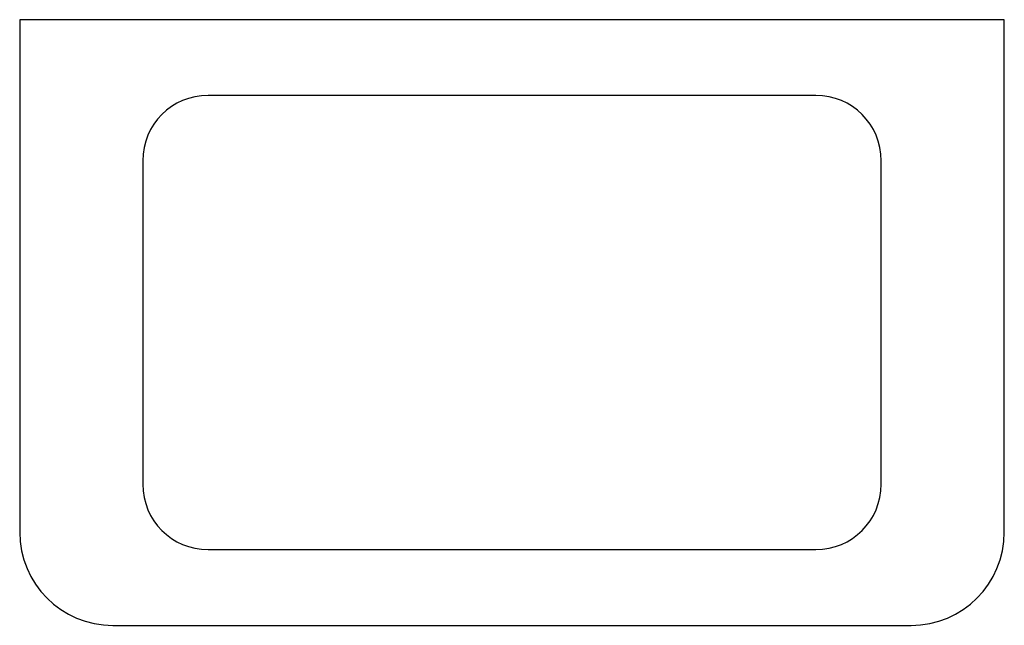
# Model space of a CAD drawing. Units: millimetres. Extents: x 18 to 138, y 71 to 145.
import ezdxf

# ---------------------------------------------------------------- set-up
doc = ezdxf.new("R2010")
doc.units = ezdxf.units.MM
doc.header["$LTSCALE"] = 13.998632
doc.layers.get('0').update_dxf_attribs({"linetype": 'CONTINUOUS'})

msp = doc.modelspace()

# ---------------------------------------------------------------- linework, layer by layer
at = {"color": 7, "linetype": 'CONTINUOUS'}
for p, q in [((17.7, 144.72), (17.7, 81.98)), ((138.35, 144.72), (17.7, 144.72)), ((138.35, 81.98), (138.35, 144.72)), ((115.27, 135.45), (40.78, 135.45)), ((32.78, 127.45), (32.78, 87.83)), ((123.27, 87.83), (123.27, 127.45)), ((40.78, 79.83), (115.27, 79.83)), ((29.13, 70.55), (126.92, 70.55))]:
    msp.add_line(p, q, dxfattribs=at)
for centre, radius, start, end in [((40.78, 127.45), 8, 90, 180), ((115.27, 127.45), 8, 360, 90), ((40.78, 87.83), 8, 180, 270), ((115.27, 87.83), 8, 270, 0), ((29.13, 81.98), 11.43, 180, 270), ((126.92, 81.98), 11.43, 270, 0)]:
    msp.add_arc(centre, radius, start, end, dxfattribs=at)

doc.saveas('drawing.dxf')
